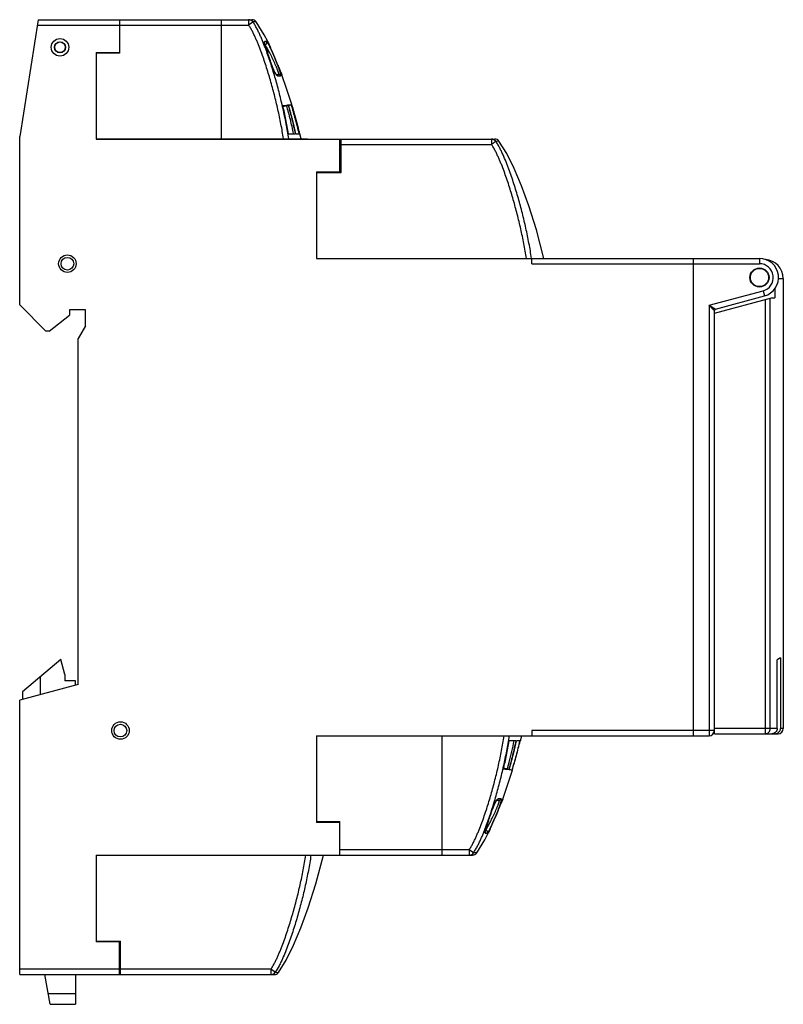
# Model space of a CAD drawing. Units: millimetres. Extents: x 9.9 to 81.9, y 17.4 to 110.2.
import ezdxf

# ---------------------------------------------------------------- set-up
doc = ezdxf.new("R2010")
doc.units = ezdxf.units.MM
doc.header["$LTSCALE"] = 8.352382
doc.layers.get('0').update_dxf_attribs({"linetype": 'CONTINUOUS'})

msp = doc.modelspace()

# ---------------------------------------------------------------- linework, layer by layer
at = {"color": 7, "linetype": 'CONTINUOUS'}
for p, q in [((11.676, 110.231), (9.934, 99.231)), ((11.597, 109.731), (31.522, 109.731)), ((11.676, 110.231), (31.829, 110.231)), ((19.334, 110.231), (19.334, 107.081)), ((28.934, 110.231), (28.934, 98.981)), ((31.522, 110.231), (31.522, 109.731)), ((31.925, 110.008), (31.522, 109.731)), ((31.934, 110.014), (31.925, 110.008)), ((32.224, 110.038), (31.934, 110.014)), ((33.23, 108.167), (33.033, 108.161)), ((33.392, 108.005), (33.37, 108.054)), ((17.134, 107.131), (17.134, 98.981)), ((17.134, 107.131), (19.334, 107.131)), ((19.334, 107.081), (17.134, 107.081)), ((34.02, 106.558), (34.02, 106.558)), ((34.272, 105.944), (34.02, 106.558)), ((34.488, 105.41), (34.272, 105.944)), ((34.29, 105.899), (34.313, 105.843)), ((34.113, 105.081), (34.352, 105.081)), ((34.625, 105.071), (34.488, 105.41)), ((34.673, 104.952), (34.596, 105.143)), ((34.673, 104.952), (34.673, 104.952)), ((34.744, 102.148), (35.25, 102.177)), ((34.767, 102.043), (35.106, 102.14)), ((35.105, 102.169), (35.25, 102.177)), ((35.282, 102.207), (35.542, 102.223)), ((35.283, 102.207), (35.282, 102.207)), ((35.301, 102.148), (35.542, 102.223)), ((35.57, 102.226), (35.598, 102.227)), ((35.572, 102.218), (35.598, 102.227)), ((35.278, 99.481), (35.912, 99.481)), ((35.961, 99.481), (36.283, 99.481)), ((36.318, 99.481), (36.353, 99.481)), ((36.464, 99.001), (36.353, 99.481)), ((9.934, 83.361), (9.934, 99.231)), ((17.134, 99.001), (37.084, 99.001)), ((17.134, 98.981), (54.728, 98.981)), ((37.084, 99.001), (37.084, 98.981)), ((40.134, 95.881), (40.134, 98.981)), ((40.234, 95.831), (40.234, 98.981)), ((40.234, 98.481), (54.42, 98.481)), ((54.42, 98.981), (54.42, 98.481)), ((55.122, 98.79), (54.832, 98.763)), ((40.134, 97.631), (40.234, 97.631)), ((40.134, 96.78), (40.157, 97.231)), ((40.134, 97.231), (40.234, 97.231)), ((37.934, 95.881), (37.934, 87.731)), ((37.934, 95.881), (40.134, 95.881)), ((37.934, 95.831), (40.234, 95.831)), ((40.084, 95.831), (40.087, 95.884)), ((37.934, 87.731), (79.684, 87.731)), ((58.234, 87.231), (58.234, 87.731)), ((73.434, 87.731), (73.434, 42.731)), ((79.684, 87.731), (79.684, 87.231)), ((58.234, 87.231), (79.684, 87.231)), ((81.461, 85.831), (81.934, 85.831)), ((81.934, 85.831), (81.934, 43.431)), ((74.934, 83.313), (80.02, 84.676)), ((80.02, 84.676), (80.149, 84.193)), ((81.139, 84.941), (81.139, 84.031)), ((75.434, 82.584), (80.834, 84.031)), ((75.545, 82.959), (80.149, 84.193)), ((80.227, 83.869), (80.227, 42.931)), ((80.707, 43.431), (80.707, 83.997)), ((80.834, 84.031), (81.139, 84.031)), ((9.934, 83.361), (12.414, 80.881)), ((14.634, 82.881), (14.634, 82.381)), ((16.134, 82.881), (14.634, 82.881)), ((16.134, 81.381), (16.134, 82.881)), ((74.934, 83.313), (74.934, 42.731)), ((75.434, 42.931), (75.434, 82.814)), ((12.714, 80.881), (14.634, 82.381)), ((12.714, 80.881), (12.414, 80.881)), ((16.134, 81.381), (15.434, 80.169)), ((15.434, 47.581), (15.434, 80.169)), ((13.818, 49.931), (10.194, 46.89)), ((14.194, 48.531), (13.818, 49.931)), ((81.659, 50.073), (81.358, 49.899)), ((81.358, 43.431), (81.358, 49.899)), ((81.659, 50.073), (81.659, 43.431)), ((11.894, 46.63), (11.894, 48.316)), ((14.194, 48.531), (14.194, 47.931)), ((15.434, 47.581), (9.934, 46.108)), ((15.194, 47.931), (14.194, 47.931)), ((15.194, 47.517), (15.194, 47.931)), ((10.194, 46.89), (10.194, 46.177)), ((9.934, 20.231), (9.934, 46.108)), ((37.934, 42.731), (74.934, 42.731)), ((37.934, 42.731), (37.934, 34.581)), ((49.734, 42.731), (49.734, 31.501)), ((57.153, 42.251), (57.264, 42.731)), ((75.434, 43.231), (58.234, 43.231)), ((58.234, 43.231), (58.234, 42.731)), ((81.358, 43.431), (75.434, 43.431)), ((75.434, 42.931), (81.434, 42.931)), ((81.934, 43.431), (81.659, 43.431)), ((56.712, 42.251), (56.078, 42.251)), ((57.083, 42.251), (56.761, 42.251)), ((57.153, 42.251), (57.118, 42.251)), ((56.05, 39.555), (55.544, 39.584)), ((55.906, 39.593), (55.567, 39.69)), ((56.05, 39.555), (55.736, 39.573)), ((55.905, 37.991), (56.398, 39.506)), ((56.083, 39.526), (56.082, 39.526)), ((56.342, 39.509), (56.082, 39.526)), ((56.101, 39.585), (56.342, 39.509)), ((56.37, 39.508), (56.398, 39.506)), ((56.398, 39.506), (56.372, 39.514)), ((55.473, 36.781), (55.905, 37.991)), ((55.152, 36.651), (54.913, 36.651)), ((55.34, 36.785), (55.034, 36.791)), ((55.156, 36.789), (55.034, 36.79)), ((55.34, 36.785), (55.258, 36.787)), ((55.473, 36.781), (55.287, 36.321)), ((37.934, 34.651), (40.134, 34.651)), ((40.134, 34.581), (37.934, 34.581)), ((40.134, 31.481), (40.134, 34.651)), ((54.82, 35.175), (54.82, 35.175)), ((53.833, 33.571), (54.03, 33.566)), ((52.322, 32.001), (40.134, 32.001)), ((52.733, 31.718), (52.322, 32.001)), ((52.322, 32.001), (52.322, 31.501)), ((53.024, 31.695), (52.733, 31.718)), ((17.134, 31.481), (40.134, 31.481)), ((17.134, 31.481), (17.134, 23.331)), ((40.134, 31.501), (52.629, 31.501)), ((17.134, 23.381), (19.434, 23.381)), ((19.334, 23.331), (17.134, 23.331)), ((19.287, 23.329), (19.284, 23.381)), ((19.334, 20.231), (19.334, 23.331)), ((19.434, 20.231), (19.434, 23.381)), ((19.357, 21.981), (19.334, 22.433)), ((19.334, 21.981), (19.434, 21.981)), ((19.334, 21.581), (19.434, 21.581)), ((19.334, 20.731), (9.934, 20.731)), ((33.62, 20.731), (19.434, 20.731)), ((34.031, 20.449), (33.62, 20.731)), ((33.62, 20.731), (33.62, 20.231)), ((34.032, 20.449), (34.322, 20.423)), ((9.934, 20.231), (33.928, 20.231)), ((12.794, 17.431), (12.3, 20.231)), ((15.194, 20.231), (15.194, 17.431)), ((33.627, 20.231), (33.62, 20.231)), ((15.194, 18.418), (12.62, 18.418)), ((12.794, 17.431), (15.194, 17.431))]:
    msp.add_line(p, q, dxfattribs=at)
for points in [[(33.317, 108.168), (32.993, 108.801), (32.224, 110.038)], [(34.134, 105.054), (34.125, 105.064), (34.071, 105.142), (33.985, 105.295), (33.871, 105.537), (33.726, 105.886), (33.547, 106.37), (33.405, 106.785), (33.291, 107.135), (33.203, 107.419), (33.136, 107.643), (33.088, 107.815), (33.057, 107.938), (33.04, 108.018), (33.037, 108.043)], [(34.02, 106.558), (33.761, 107.172), (33.524, 107.714), (33.37, 108.054), (33.317, 108.166)], [(35.598, 102.227), (35.105, 103.742), (34.673, 104.952)], [(35.963, 99.481), (35.774, 100.317), (35.542, 101.252), (35.283, 102.207)], [(59.369, 87.731), (58.666, 90.426), (57.943, 92.677), (57.24, 94.578), (56.55, 96.213), (55.854, 97.63), (55.122, 98.789)], [(56.083, 39.526), (56.342, 40.48), (56.574, 41.414), (56.763, 42.251)], [(53.837, 33.685), (53.84, 33.714), (53.857, 33.795), (53.888, 33.919), (53.937, 34.091), (54.004, 34.316), (54.092, 34.601), (54.206, 34.952), (54.349, 35.369), (54.529, 35.854), (54.673, 36.199), (54.786, 36.439), (54.871, 36.592), (54.927, 36.671)], [(54.82, 35.175), (55.071, 35.786), (55.287, 36.321)], [(54.117, 33.566), (54.17, 33.679), (54.323, 34.017), (54.559, 34.557), (54.82, 35.175)], [(53.024, 31.695), (53.793, 32.931), (54.116, 33.565)], [(34.322, 20.423), (35.054, 21.583), (35.75, 22.999), (36.44, 24.635), (37.143, 26.536), (37.866, 28.787), (38.569, 31.481)]]:
    msp.add_lwpolyline(points, dxfattribs=at)
for centre, radius in [((13.734, 107.631), 0.825), ((13.734, 107.631), 0.525), ((13.734, 107.631), 0.5), ((14.434, 87.231), 0.825), ((14.434, 87.231), 0.6), ((79.684, 85.931), 0.9), ((79.684, 85.931), 0.86), ((19.434, 43.231), 0.825), ((19.434, 43.231), 0.6)]:
    msp.add_circle(centre, radius, dxfattribs=at)
for centre, radius, start, end in [((31.522, 109.734), 0.498, 61.00832, 89.99728), ((31.522, 109.733), 0.499, 34.30674, 61.01791), ((31.829, 109.731), 0.5, 37.78385, 90), ((33.979, 108.224), 0.966, 189.42995, 190.37909), ((32.849, 108.081), 0.201, 0.03949, 23.51244), ((32.85, 108.081), 0.2, 342.15787, 343.08938), ((32.849, 108.081), 0.201, 343.10901, 354.37127), ((32.849, 108.081), 0.2, 354.33733, 359.98038), ((38.095, 109.186), 5.194, 194.20344, 194.9569), ((33.049, 108.081), 0.2, 276.04953, 0.02594), ((33.048, 108.081), 0.201, 0.06524, 25.23179), ((54.073, 113.795), 21.823, 196.75966, 197.01485), ((61.718, 116.146), 29.823, 197.03713, 197.87641), ((56.701, 114.528), 24.551, 197.87684, 198.52505), ((55.237, 114.034), 23.006, 198.51635, 199.38439), ((54.859, 113.902), 22.605, 199.38536, 199.71306), ((-49.429, 71.902), 90.359, 22.10104, 22.55285), ((42.195, 109.159), 9.08, 203.08639, 203.6974), ((37.002, 106.812), 3.381, 206.9506, 207.2652), ((35.127, 105.736), 1.218, 211.86887, 213.7808), ((34.878, 105.569), 0.919, 213.75672, 215.52594), ((34.352, 104.882), 0.2, 19.34501, 89.95327), ((-12.502, 88.746), 49.644, 15.55578, 15.73208), ((-12.871, 88.643), 50.026, 15.25314, 15.55619), ((-10.498, 89.284), 47.569, 14.34822, 15.26032), ((-6.964, 90.192), 43.92, 13.76096, 14.34364), ((-4.372, 90.826), 41.252, 12.93556, 13.76217), ((-0.914, 90.689), 38.257, 13.28723, 14.69642), ((-2.557, 91.245), 39.388, 12.65418, 12.93264), ((0.481, 91.924), 36.276, 12.02454, 12.65878), ((54.42, 98.484), 0.498, 62.08519, 89.99427), ((54.419, 98.482), 0.499, 34.23712, 62.08161), ((54.728, 98.481), 0.5, 38.05201, 90), ((79.684, 85.931), 1.8, 285, 90), ((80.134, 85.831), 1.8, 0, 86.21744), ((79.684, 85.931), 1.3, 285.00026, 90.00129), ((75.584, 82.814), 0.15, 105, 179.99997), ((74.934, 43.231), 0.5, 270, 360), ((81.154, 43.443), 0.511, 270.06483, 296.09708), ((81.155, 43.439), 0.507, 296.11887, 300.60023), ((81.434, 43.431), 0.5, 270, 360), ((56.258, 35.787), 1.611, 148.18973, 148.3499), ((55.152, 36.851), 0.2, 270.04708, 340.60816), ((75.032, 28.063), 21.937, 160.38082, 160.76869), ((64.555, 31.927), 10.77, 157.70737, 158.81529), ((13.39, 52.215), 44.796, 336.32194, 336.74785), ((-0.74, 58.25), 60.161, 336.779, 337.44528), ((54.773, 33.509), 0.96, 169.62325, 170.19934), ((53.648, 33.651), 0.201, 336.49515, 359.94996), ((57.028, 33.017), 3.268, 165.7456, 166.83719), ((53.648, 33.651), 0.202, 10.26687, 11.65506), ((53.649, 33.651), 0.201, 0.01806, 10.27866), ((58.432, 32.665), 4.715, 165.3164, 165.80214), ((53.849, 33.651), 0.2, 359.97412, 83.95174), ((53.848, 33.651), 0.201, 334.75217, 359.95166), ((26.817, 46.286), 30.118, 335.5897, 335.9272), ((20.422, 49.138), 37.121, 335.93423, 336.31226), ((52.322, 32), 0.498, 270.02512, 325.61929), ((52.629, 32.001), 0.5, 270, 322.21615), ((33.619, 20.73), 0.499, 297.8591, 325.76088), ((33.928, 20.731), 0.5, 270, 321.94799), ((33.62, 20.729), 0.497, 270.87768, 297.86655)]:
    msp.add_arc(centre, radius, start, end, dxfattribs=at)
for points, knots in [([(34.81, 99.001), (34.74, 99.467), (34.578, 100.395), (34.287, 101.779), (33.956, 103.154), (33.646, 104.291), (33.378, 105.195), (33.166, 105.869), (32.943, 106.539), (32.705, 107.203), (32.495, 107.752), (32.316, 108.186), (32.175, 108.508), (32.028, 108.825), (31.872, 109.138), (31.707, 109.442), (31.587, 109.638), (31.522, 109.731)], [0, 0, 0, 0, 0.125262, 0.250638, 0.376048, 0.501455, 0.564145, 0.626811, 0.689445, 0.752042, 0.814543, 0.845736, 0.876881, 0.907956, 0.938914, 0.969731, 1, 1, 1, 1]), ([(35.297, 99.001), (35.263, 99.24), (35.187, 99.716), (35.059, 100.428), (34.919, 101.138), (34.716, 102.081), (34.437, 103.253), (34.122, 104.417), (33.85, 105.342), (33.634, 106.033), (33.405, 106.719), (33.162, 107.4), (32.946, 107.963), (32.761, 108.409), (32.617, 108.74), (32.464, 109.068), (32.329, 109.338), (32.215, 109.55), (32.097, 109.76), (32.002, 109.914), (31.934, 110.014)], [0, 0, 0, 0, 0.062496, 0.124994, 0.187491, 0.24999, 0.374985, 0.499981, 0.562482, 0.624981, 0.68748, 0.749983, 0.812494, 0.843744, 0.874991, 0.906236, 0.937482, 0.953109, 0.968744, 1, 1, 1, 1]), ([(33.026, 108.065), (33.025, 108.073), (33.023, 108.086), (33.021, 108.106), (33.02, 108.122), (33.02, 108.136), (33.021, 108.148), (33.022, 108.156), (33.026, 108.161), (33.03, 108.162), (33.032, 108.162), (33.033, 108.161)], [0, 0, 0, 0, 0.213744, 0.39995, 0.559439, 0.693209, 0.802263, 0.884931, 0.942937, 0.96928, 1, 1, 1, 1]), ([(33.044, 107.98), (33.042, 107.986), (33.037, 108.009), (33.032, 108.033), (33.029, 108.049)], [0, 0, 0, 0, 0.271969, 1, 1, 1, 1]), ([(33.06, 107.912), (33.059, 107.918), (33.053, 107.941), (33.047, 107.963), (33.044, 107.98)], [0, 0, 0, 0, 0.263848, 1, 1, 1, 1]), ([(33.176, 107.502), (33.158, 107.563), (33.124, 107.678), (33.091, 107.792), (33.077, 107.846)], [0, 0, 0, 0, 0.536835, 1, 1, 1, 1]), ([(34.352, 105.081), (34.354, 105.081), (34.357, 105.083), (34.361, 105.089), (34.362, 105.097), (34.363, 105.108), (34.361, 105.123), (34.359, 105.141), (34.355, 105.161), (34.349, 105.185), (34.342, 105.212), (34.33, 105.253), (34.312, 105.312), (34.285, 105.389), (34.254, 105.476), (34.218, 105.57), (34.177, 105.672), (34.133, 105.78), (34.068, 105.933), (33.981, 106.133), (33.832, 106.458), (33.677, 106.781), (33.519, 107.091), (33.407, 107.302), (33.304, 107.489), (33.225, 107.627), (33.169, 107.719), (33.134, 107.774), (33.105, 107.818), (33.086, 107.844), (33.078, 107.854)], [0, 0, 0, 0, 0.001665, 0.003602, 0.006317, 0.01001, 0.014756, 0.020577, 0.027471, 0.035428, 0.044434, 0.054465, 0.077468, 0.104168, 0.134242, 0.16734, 0.203102, 0.241167, 0.281171, 0.365555, 0.453578, 0.630625, 0.715017, 0.793579, 0.863887, 0.923449, 0.948384, 0.96965, 0.986941, 1, 1, 1, 1]), ([(33.23, 108.167), (33.23, 108.167), (33.23, 108.168), (33.231, 108.168), (33.233, 108.167), (33.235, 108.166), (33.237, 108.164), (33.243, 108.158), (33.25, 108.148), (33.259, 108.136), (33.266, 108.125), (33.275, 108.111), (33.287, 108.091), (33.303, 108.065), (33.327, 108.023), (33.36, 107.962), (33.404, 107.879), (33.452, 107.784), (33.504, 107.678), (33.56, 107.562), (33.64, 107.392), (33.744, 107.165), (33.87, 106.878), (33.996, 106.58), (34.118, 106.28), (34.232, 105.987), (34.32, 105.752), (34.382, 105.576), (34.423, 105.455), (34.459, 105.345), (34.49, 105.246), (34.514, 105.16), (34.531, 105.096), (34.54, 105.053), (34.545, 105.026), (34.549, 105.003), (34.55, 104.984), (34.55, 104.969), (34.549, 104.959), (34.546, 104.951), (34.542, 104.948), (34.54, 104.948)], [0, 0, 0, 0, 0.000266, 0.00052, 0.000841, 0.001263, 0.002433, 0.004012, 0.00816, 0.013402, 0.016439, 0.019764, 0.027304, 0.036052, 0.045961, 0.068979, 0.095855, 0.126377, 0.160339, 0.19724, 0.236567, 0.321201, 0.411613, 0.505005, 0.598538, 0.68929, 0.774337, 0.813575, 0.850044, 0.883339, 0.913044, 0.938761, 0.960201, 0.96924, 0.9771, 0.983737, 0.989109, 0.993228, 0.996235, 0.998363, 1, 1, 1, 1]), ([(33.317, 108.168), (33.318, 108.165), (33.323, 108.154), (33.334, 108.13), (33.353, 108.089), (33.393, 108.003), (33.457, 107.863), (33.548, 107.659), (33.655, 107.418), (33.771, 107.148), (33.894, 106.858), (33.978, 106.659), (34.02, 106.558)], [0, 0, 0, 0, 0.005079, 0.020232, 0.045837, 0.081983, 0.18187, 0.309777, 0.462225, 0.631934, 0.813108, 1, 1, 1, 1]), ([(33.842, 105.598), (33.82, 105.65), (33.775, 105.757), (33.709, 105.922), (33.644, 106.096), (33.6, 106.216), (33.579, 106.277)], [0, 0, 0, 0, 0.23156, 0.476058, 0.73417, 1, 1, 1, 1]), ([(34.313, 105.843), (34.361, 105.726), (34.447, 105.514), (34.557, 105.239), (34.629, 105.06), (34.664, 104.975), (34.673, 104.952)], [0, 0, 0, 0, 0.396582, 0.713865, 0.923698, 1, 1, 1, 1]), ([(33.988, 105.28), (33.97, 105.316), (33.933, 105.392), (33.898, 105.469), (33.88, 105.51)], [0, 0, 0, 0, 0.473463, 1, 1, 1, 1]), ([(34.092, 105.093), (34.076, 105.119), (34.043, 105.175), (34.012, 105.232), (33.996, 105.263)], [0, 0, 0, 0, 0.465674, 1, 1, 1, 1]), ([(34.234, 104.942), (34.227, 104.941), (34.216, 104.946), (34.201, 104.955), (34.183, 104.97), (34.159, 104.997), (34.14, 105.022), (34.13, 105.035)], [0, 0, 0, 0, 0.145029, 0.242316, 0.357732, 0.642438, 1, 1, 1, 1]), ([(34.234, 104.942), (34.226, 104.967), (34.201, 105.013), (34.16, 105.047), (34.137, 105.058)], [0, 0, 0, 0, 0.506822, 1, 1, 1, 1]), ([(34.234, 104.942), (34.293, 104.943), (34.395, 104.944), (34.496, 104.946), (34.54, 104.948)], [0, 0, 0, 0, 0.573068, 1, 1, 1, 1]), ([(35.278, 99.481), (35.204, 99.928), (35.039, 100.82), (34.846, 101.707), (34.744, 102.148)], [0, 0, 0, 0, 0.499998, 1, 1, 1, 1]), ([(35.25, 102.177), (35.248, 102.177), (35.243, 102.176), (35.233, 102.174), (35.219, 102.17), (35.201, 102.166), (35.18, 102.16), (35.148, 102.152), (35.123, 102.145), (35.106, 102.14)], [0, 0, 0, 0, 0.039895, 0.110642, 0.210136, 0.335004, 0.481376, 0.644654, 1, 1, 1, 1]), ([(35.761, 99.481), (35.667, 99.928), (35.461, 100.817), (35.229, 101.7), (35.106, 102.14)], [0, 0, 0, 0, 0.499948, 1, 1, 1, 1]), ([(35.25, 102.177), (35.374, 101.731), (35.61, 100.836), (35.817, 99.934), (35.912, 99.482)], [0, 0, 0, 0, 0.500001, 1, 1, 1, 1]), ([(36.283, 99.481), (36.229, 99.712), (36.117, 100.171), (35.877, 101.087), (35.68, 101.77), (35.542, 102.223)], [0, 0, 0, 0, 0.249577, 0.499451, 1, 1, 1, 1]), ([(35.57, 102.226), (35.708, 101.772), (35.907, 101.088), (36.15, 100.172), (36.264, 99.712), (36.318, 99.481)], [0, 0, 0, 0, 0.500567, 0.750437, 1, 1, 1, 1]), ([(54.831, 98.763), (54.83, 98.762), (54.826, 98.759), (54.818, 98.754), (54.807, 98.747), (54.792, 98.736), (54.774, 98.724), (54.744, 98.703), (54.699, 98.673), (54.638, 98.631), (54.57, 98.584), (54.496, 98.534), (54.445, 98.499), (54.42, 98.481)], [0, 0, 0, 0, 0.010158, 0.029127, 0.056741, 0.092761, 0.136842, 0.188619, 0.313319, 0.462438, 0.630613, 0.812038, 1, 1, 1, 1]), ([(57.706, 87.731), (57.636, 88.198), (57.474, 89.128), (57.185, 90.514), (56.853, 91.891), (56.545, 93.031), (56.277, 93.936), (56.065, 94.611), (55.841, 95.283), (55.604, 95.948), (55.393, 96.498), (55.214, 96.933), (55.074, 97.255), (54.928, 97.574), (54.798, 97.836), (54.689, 98.04), (54.603, 98.191), (54.514, 98.338), (54.452, 98.435), (54.42, 98.482)], [0, 0, 0, 0, 0.125253, 0.250622, 0.376029, 0.50143, 0.564119, 0.626783, 0.689415, 0.752001, 0.814501, 0.845706, 0.876868, 0.907962, 0.938892, 0.954271, 0.969594, 0.984865, 1, 1, 1, 1]), ([(58.193, 87.731), (58.124, 88.209), (57.962, 89.162), (57.67, 90.581), (57.335, 91.991), (57.021, 93.157), (56.748, 94.084), (56.533, 94.775), (56.304, 95.463), (56.101, 96.032), (55.931, 96.483), (55.754, 96.933), (55.567, 97.378), (55.364, 97.817), (55.229, 98.087), (55.115, 98.3), (54.996, 98.51), (54.901, 98.664), (54.832, 98.764)], [0, 0, 0, 0, 0.124991, 0.249986, 0.374981, 0.499977, 0.562476, 0.624975, 0.687475, 0.749973, 0.781224, 0.812477, 0.874978, 0.90623, 0.937483, 0.953115, 0.968751, 1, 1, 1, 1]), ([(75.434, 82.814), (75.434, 82.812), (75.425, 82.822), (75.42, 82.828), (75.401, 82.847), (75.38, 82.868), (75.353, 82.894), (75.324, 82.923), (75.291, 82.956), (75.256, 82.991), (75.219, 83.028), (75.167, 83.08), (75.1, 83.147), (75.017, 83.229), (74.961, 83.285), (74.934, 83.313)], [0, 0, 0, 0, 0.006182, 0.028082, 0.061652, 0.105324, 0.157894, 0.217906, 0.283766, 0.35423, 0.42841, 0.505441, 0.665745, 0.831683, 1, 1, 1, 1]), ([(74.934, 83.313), (74.968, 83.293), (75.036, 83.254), (75.137, 83.195), (75.219, 83.147), (75.282, 83.111), (75.328, 83.085), (75.37, 83.06), (75.41, 83.037), (75.447, 83.016), (75.474, 83), (75.494, 82.988), (75.507, 82.981), (75.518, 82.974), (75.527, 82.969), (75.534, 82.965), (75.539, 82.962), (75.542, 82.96), (75.544, 82.96), (75.544, 82.959), (75.545, 82.959), (75.545, 82.959)], [0, 0, 0, 0, 0.168262, 0.334191, 0.494586, 0.571603, 0.645728, 0.716162, 0.782051, 0.842111, 0.894812, 0.917917, 0.938592, 0.956634, 0.971843, 0.984012, 0.992915, 0.996068, 0.998316, 0.999632, 1, 1, 1, 1]), ([(52.322, 32.001), (52.387, 32.095), (52.507, 32.291), (52.672, 32.595), (52.828, 32.907), (52.975, 33.225), (53.115, 33.547), (53.295, 33.981), (53.505, 34.529), (53.742, 35.194), (53.966, 35.864), (54.178, 36.538), (54.446, 37.442), (54.756, 38.579), (55.087, 39.954), (55.378, 41.337), (55.54, 42.266), (55.61, 42.731)], [0, 0, 0, 0, 0.03024, 0.061059, 0.092019, 0.123096, 0.154241, 0.185436, 0.247938, 0.310537, 0.373172, 0.43584, 0.498532, 0.623941, 0.749356, 0.874734, 1, 1, 1, 1]), ([(52.733, 31.718), (52.801, 31.818), (52.897, 31.972), (53.015, 32.182), (53.129, 32.394), (53.264, 32.664), (53.416, 32.992), (53.561, 33.323), (53.746, 33.769), (53.961, 34.332), (54.205, 35.013), (54.434, 35.699), (54.65, 36.39), (54.922, 37.315), (55.237, 38.479), (55.516, 39.652), (55.719, 40.595), (55.859, 41.304), (55.987, 42.016), (56.063, 42.493), (56.097, 42.731)], [0, 0, 0, 0, 0.031255, 0.046891, 0.062519, 0.093765, 0.125011, 0.156257, 0.187507, 0.250018, 0.312521, 0.37502, 0.437519, 0.50002, 0.625016, 0.75001, 0.812509, 0.875007, 0.937504, 1, 1, 1, 1]), ([(80.227, 42.931), (80.29, 42.931), (80.417, 42.958), (80.576, 43.07), (80.682, 43.236), (80.707, 43.366), (80.707, 43.431)], [0, 0, 0, 0, 0.245194, 0.493185, 0.745168, 1, 1, 1, 1]), ([(81.358, 43.431), (81.358, 43.366), (81.33, 43.233), (81.216, 43.066), (81.046, 42.957), (80.913, 42.931), (80.848, 42.931)], [0, 0, 0, 0, 0.249959, 0.499905, 0.749883, 1, 1, 1, 1]), ([(81.413, 43.002), (81.45, 43.024), (81.519, 43.078), (81.598, 43.181), (81.648, 43.302), (81.659, 43.388), (81.659, 43.431)], [0, 0, 0, 0, 0.249977, 0.49996, 0.75008, 1, 1, 1, 1]), ([(55.544, 39.584), (55.646, 40.026), (55.791, 40.691), (55.963, 41.581), (56.041, 42.028), (56.078, 42.252)], [0, 0, 0, 0, 0.499993, 0.749997, 1, 1, 1, 1]), ([(55.907, 39.593), (55.968, 39.812), (56.207, 40.693), (56.42, 41.581), (56.561, 42.251)], [0, 0, 0, 0, 0.250057, 1, 1, 1, 1]), ([(56.712, 42.251), (56.665, 42.025), (56.565, 41.573), (56.351, 40.673), (56.174, 40.001), (56.05, 39.555)], [0, 0, 0, 0, 0.250004, 0.500007, 1, 1, 1, 1]), ([(56.082, 39.526), (56.209, 39.977), (56.39, 40.655), (56.61, 41.566), (56.712, 42.023), (56.761, 42.251)], [0, 0, 0, 0, 0.499993, 0.749997, 1, 1, 1, 1]), ([(57.083, 42.251), (57.029, 42.021), (56.917, 41.562), (56.677, 40.646), (56.48, 39.963), (56.342, 39.509)], [0, 0, 0, 0, 0.249577, 0.499451, 1, 1, 1, 1]), ([(56.37, 39.507), (56.509, 39.961), (56.707, 40.644), (56.95, 41.561), (57.064, 42.021), (57.118, 42.251)], [0, 0, 0, 0, 0.500567, 0.750437, 1, 1, 1, 1]), ([(56.05, 39.555), (56.048, 39.556), (56.043, 39.557), (56.033, 39.559), (56.018, 39.562), (56.001, 39.567), (55.98, 39.572), (55.948, 39.581), (55.923, 39.588), (55.906, 39.593)], [0, 0, 0, 0, 0.039883, 0.110618, 0.21012, 0.335007, 0.481384, 0.644665, 1, 1, 1, 1]), ([(53.878, 33.878), (53.886, 33.889), (53.905, 33.914), (53.934, 33.958), (53.969, 34.013), (54.025, 34.106), (54.104, 34.243), (54.207, 34.43), (54.319, 34.642), (54.477, 34.952), (54.633, 35.274), (54.781, 35.6), (54.868, 35.799), (54.933, 35.953), (54.977, 36.061), (55.018, 36.163), (55.054, 36.257), (55.085, 36.344), (55.112, 36.421), (55.13, 36.479), (55.142, 36.521), (55.149, 36.547), (55.155, 36.571), (55.159, 36.592), (55.161, 36.61), (55.163, 36.624), (55.162, 36.636), (55.161, 36.644), (55.157, 36.65), (55.154, 36.651), (55.152, 36.651)], [0, 0, 0, 0, 0.013057, 0.030348, 0.051613, 0.076548, 0.136112, 0.206424, 0.28499, 0.369387, 0.546445, 0.634472, 0.718859, 0.758864, 0.796929, 0.832691, 0.865787, 0.89586, 0.922557, 0.945557, 0.955586, 0.964589, 0.972544, 0.979436, 0.985254, 0.989997, 0.993687, 0.996399, 0.998334, 1, 1, 1, 1]), ([(55.34, 36.785), (55.341, 36.784), (55.343, 36.784), (55.345, 36.782), (55.347, 36.779), (55.349, 36.773), (55.35, 36.764), (55.35, 36.749), (55.349, 36.73), (55.345, 36.707), (55.34, 36.681), (55.334, 36.65), (55.325, 36.616), (55.311, 36.562), (55.29, 36.488), (55.26, 36.389), (55.224, 36.279), (55.183, 36.159), (55.12, 35.982), (55.033, 35.747), (54.919, 35.454), (54.797, 35.154), (54.671, 34.856), (54.564, 34.613), (54.48, 34.427), (54.419, 34.296), (54.361, 34.172), (54.305, 34.056), (54.252, 33.95), (54.204, 33.854), (54.16, 33.771), (54.127, 33.71), (54.103, 33.667), (54.087, 33.641), (54.073, 33.619), (54.061, 33.6), (54.051, 33.585), (54.042, 33.575), (54.036, 33.568), (54.032, 33.566), (54.031, 33.566), (54.03, 33.566)], [0, 0, 0, 0, 0.000796, 0.001623, 0.002576, 0.003723, 0.006755, 0.010923, 0.016305, 0.022905, 0.030707, 0.039687, 0.049817, 0.061063, 0.086764, 0.116451, 0.149713, 0.186146, 0.225349, 0.310315, 0.401167, 0.494758, 0.588197, 0.678673, 0.721956, 0.763457, 0.802805, 0.839642, 0.873608, 0.90432, 0.931376, 0.954383, 0.964247, 0.972964, 0.980514, 0.986879, 0.992043, 0.995961, 0.998582, 0.999419, 1, 1, 1, 1]), ([(54.59, 36.012), (54.616, 36.075), (54.667, 36.195), (54.721, 36.313), (54.747, 36.369)], [0, 0, 0, 0, 0.523929, 1, 1, 1, 1]), ([(54.747, 36.369), (54.754, 36.383), (54.78, 36.438), (54.807, 36.491), (54.828, 36.53)], [0, 0, 0, 0, 0.26749, 1, 1, 1, 1]), ([(55.473, 36.781), (55.468, 36.769), (55.45, 36.723), (55.41, 36.625), (55.348, 36.471), (55.23, 36.177), (55.052, 35.74), (54.901, 35.371), (54.82, 35.175)], [0, 0, 0, 0, 0.022382, 0.084423, 0.183045, 0.310529, 0.632071, 1, 1, 1, 1]), ([(54.828, 36.53), (54.833, 36.539), (54.852, 36.573), (54.872, 36.607), (54.887, 36.632)], [0, 0, 0, 0, 0.267629, 1, 1, 1, 1]), ([(54.889, 36.636), (54.893, 36.642), (54.907, 36.663), (54.921, 36.685), (54.932, 36.7)], [0, 0, 0, 0, 0.268494, 1, 1, 1, 1]), ([(54.928, 36.67), (54.953, 36.681), (54.998, 36.715), (55.026, 36.764), (55.034, 36.79)], [0, 0, 0, 0, 0.49138, 1, 1, 1, 1]), ([(54.932, 36.7), (54.942, 36.714), (54.96, 36.737), (54.987, 36.766), (55.011, 36.783), (55.027, 36.789), (55.034, 36.79)], [0, 0, 0, 0, 0.358976, 0.637488, 0.844872, 1, 1, 1, 1]), ([(53.87, 33.861), (53.882, 33.905), (53.908, 34), (53.969, 34.211), (54.06, 34.508), (54.183, 34.889), (54.272, 35.154), (54.319, 35.288)], [0, 0, 0, 0, 0.091485, 0.196968, 0.440837, 0.71394, 1, 1, 1, 1]), ([(54.369, 35.429), (54.38, 35.462), (54.427, 35.592), (54.476, 35.722), (54.513, 35.819)], [0, 0, 0, 0, 0.255431, 1, 1, 1, 1]), ([(53.833, 33.571), (53.832, 33.571), (53.83, 33.571), (53.826, 33.573), (53.823, 33.578), (53.821, 33.586), (53.82, 33.598), (53.82, 33.612), (53.821, 33.63), (53.823, 33.65), (53.826, 33.665), (53.827, 33.672)], [0, 0, 0, 0, 0.027584, 0.053342, 0.111582, 0.191915, 0.298522, 0.431869, 0.592816, 0.782041, 1, 1, 1, 1]), ([(53.829, 33.682), (53.83, 33.688), (53.835, 33.715), (53.841, 33.741), (53.846, 33.761)], [0, 0, 0, 0, 0.225291, 1, 1, 1, 1]), ([(53.849, 33.851), (53.851, 33.851), (53.855, 33.853), (53.861, 33.859), (53.869, 33.867), (53.875, 33.874), (53.878, 33.878)], [0, 0, 0, 0, 0.122871, 0.326531, 0.618441, 1, 1, 1, 1]), ([(54.243, 33.839), (54.225, 33.8), (54.193, 33.73), (54.159, 33.656), (54.135, 33.603), (54.128, 33.59), (54.114, 33.559), (54.116, 33.564)], [0, 0, 0, 0, 0.426341, 0.745343, 0.858014, 0.937966, 1, 1, 1, 1]), ([(33.62, 20.731), (33.685, 20.825), (33.806, 21.022), (33.973, 21.326), (34.128, 21.639), (34.274, 21.957), (34.414, 22.28), (34.593, 22.715), (34.804, 23.264), (35.042, 23.93), (35.265, 24.601), (35.477, 25.277), (35.745, 26.182), (36.054, 27.322), (36.385, 28.699), (36.674, 30.085), (36.836, 31.015), (36.906, 31.481)], [0, 0, 0, 0, 0.030436, 0.061139, 0.092065, 0.12315, 0.15431, 0.185519, 0.248016, 0.310602, 0.373231, 0.435895, 0.498583, 0.623981, 0.749386, 0.874751, 1, 1, 1, 1]), ([(37.393, 31.481), (37.359, 31.242), (37.284, 30.765), (37.114, 29.814), (36.87, 28.631), (36.535, 27.222), (36.221, 26.056), (35.948, 25.129), (35.733, 24.437), (35.504, 23.75), (35.261, 23.067), (35.001, 22.391), (34.766, 21.835), (34.564, 21.396), (34.348, 20.964), (34.168, 20.649), (34.031, 20.449)], [0, 0, 0, 0, 0.062501, 0.125004, 0.25, 0.374996, 0.499993, 0.562492, 0.624992, 0.687492, 0.749992, 0.812494, 0.874995, 0.906247, 0.937504, 1, 1, 1, 1])]:
    msp.add_open_spline(points, degree=3, knots=knots, dxfattribs=at)

doc.saveas('drawing.dxf')
